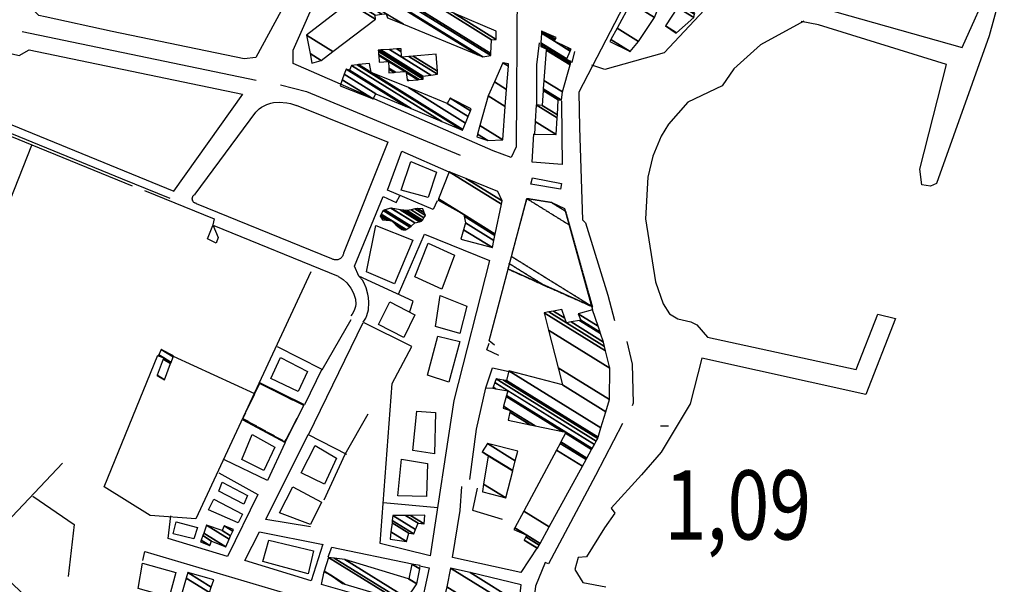
# Model space of a CAD drawing. Extents: x 527006 to 539808, y 4381851 to 4391150.
# Drawn here: x 533291 to 533789, y 4384558 to 4384844 of the extents above; entities that cross this region are included whole.
import ezdxf
from ezdxf.enums import TextEntityAlignment as Align

# ---------------------------------------------------------------- set-up
doc = ezdxf.new("R2010")
doc.units = 0
doc.header["$MEASUREMENT"] = 0
doc.linetypes.add('HIDDEN', pattern=[0.375, 0.25, -0.125])
for name, color, linetype in [('19', 7, 'CONTINUOUS'), ('21', 7, 'CONTINUOUS'), ('38', 7, 'CONTINUOUS'), ('46', 7, 'CONTINUOUS'), ('47', 7, 'CONTINUOUS'), ('49', 7, 'CONTINUOUS'), ('50', 7, 'CONTINUOUS'), ('7', 7, 'CONTINUOUS')]:
    doc.layers.add(name, color=color, linetype=linetype)
doc.styles.get("Standard").update_dxf_attribs({"font": 'txt', "height": 0.2})

# ---------------------------------------------------------------- blocks, each defined once
blk = doc.blocks.new('COTA')
at = {"layer": '7', "color": 7, "linetype": 'Continuous'}
blk.add_line((-1.98, -0.02), (2.02, -0.02), dxfattribs=at)

msp = doc.modelspace()

# ---------------------------------------------------------------- linework, layer by layer
at = {"layer": '19', "color": 5, "linetype": 'Continuous'}
for points in [[(533698, 4384849.38), (533767.86, 4384829.71), (533782.93, 4384863.22), (533789.18, 4384863.33), (533781.58, 4384835.62), (533754.83, 4384760.82), (533751.91, 4384759.5), (533747.51, 4384760.15), (533746.42, 4384768.07), (533759.99, 4384821.02), (533695.29, 4384841.08), (533686.42, 4384842.84)], [(533687.88, 4384843.01), (533665.92, 4384830.96), (533652.39, 4384818.86), (533646.47, 4384810.3), (533629.07, 4384801.99), (533619.409563, 4384790.913261), (533615.579368, 4384784.797671), (533611.36, 4384774.68), (533608.905285, 4384764.134217), (533607.81, 4384743.04), (533612.82, 4384711.11), (533616.682092, 4384699.996427), (533619.9, 4384694.91), (533624.030856, 4384692.380298), (533630.734311, 4384690.945322), (533633.64, 4384689.43), (533639.02, 4384683.09)], [(533639.02, 4384683.09), (533714.3, 4384666.77), (533725.2, 4384694.85), (533734.1, 4384692.63), (533719.11, 4384654.1), (533636.21, 4384672.51)], [(533636.21, 4384672.51), (533630.26, 4384649.5), (533615.59, 4384624.94), (533605.7, 4384613.58), (533590.4, 4384596.75), (533592.24, 4384594.23), (533587.08, 4384586.8), (533577.89, 4384572.05), (533573.71, 4384571.73), (533572.07, 4384565.69), (533575.99, 4384559.13), (533587.63, 4384556.91)]]:
    msp.add_lwpolyline(points, dxfattribs=at)
at = {"layer": '38', "color": 7, "linetype": 'Continuous'}
msp.add_lwpolyline([(533154.74, 4384841.01), (533158.13, 4384838.93), (533343.07, 4384763.24), (533367.25, 4384753.5)], dxfattribs=at)
at = {"layer": '46', "color": 1, "linetype": 'Continuous'}
for p, q in [((533292.56, 4384837.75), (533410.77, 4384813.16)), ((533571.88, 4384827.67), (533570.53, 4384822.08)), ((533431.06, 4384800.44), (533477.59, 4384781.77)), ((533379.97, 4384755.4), (533410.73, 4384796.89)), ((533477.5, 4384781.72), (533455.03, 4384725.69)), ((533449.16, 4384722.85), (533380.74, 4384750.64)), ((533547.69, 4384753.22), (533560.31, 4384751.18)), ((533389.39, 4384739.68), (533452.26, 4384714.02)), ((533437.38, 4384633.69), (533465, 4384690.58)), ((533458.71, 4384691.87), (533444.12, 4384666.52)), ((533434.99, 4384648.77), (533425.49, 4384630.18))]:
    msp.add_line(p, q, dxfattribs=at)
for points in [[(533539.39, 4384918.24), (533542.81, 4384860.08), (533542.39, 4384779.39), (533539.88, 4384774.07), (533530.62, 4384777.38), (533429.59, 4384821.49), (533429.55, 4384828.29), (533457.6, 4384891.44), (533468.6, 4384900.79), (533491.55, 4384921.71), (533508.13, 4384931.67)], [(533637.7, 4384929.88), (533632.84, 4384920.45), (533573.97, 4384807.08), (533574.44, 4384789.17), (533575.84, 4384742.54), (533577.32, 4384741.04), (533588.63, 4384704.33), (533592.05, 4384691.6)], [(533301.01, 4384845.87), (533296.88, 4384850.08), (533295.75, 4384854.51), (533306.1, 4384906.71), (533433.91, 4384880.32), (533436.81, 4384878.02), (533437.98, 4384874.64), (533435.33, 4384870.02), (533410.76, 4384824.61), (533404.86, 4384823.93), (533338.04, 4384837.75), (533304.11, 4384845.15), (533301.01, 4384845.87)], [(533187.01, 4384851.95), (533273.66, 4384833.34), (533278.21, 4384828.6), (533290.99, 4384825.56), (533296.01, 4384828.44), (533403.89, 4384806.05), (533369.11, 4384756.93)], [(533552.72, 4384800.66), (533552.77, 4384820.83), (533554.06, 4384832.07)], [(533423.16, 4384810.83), (533436.34, 4384807.32), (533513.93, 4384775.15)], [(533410.73, 4384796.93), (533412.351055, 4384798.545898), (533413.528876, 4384799.427519), (533416.21, 4384800.82), (533418.279972, 4384801.49048), (533419.660017, 4384801.763287), (533422.42, 4384801.94), (533426.322398, 4384801.64547), (533428.273517, 4384801.276468), (533431.2, 4384800.35)], [(533565.32, 4384802.47), (533565.39, 4384785.13), (533565.57, 4384770.47), (533550.5, 4384771.59), (533551.28, 4384785.93)], [(533550.62, 4384763.8), (533565.33, 4384760.92), (533564.71, 4384758.03), (533549.81, 4384760.49), (533550.62, 4384763.8)], [(533452.26, 4384713.88), (533453.904598, 4384713.045625), (533454.87261, 4384712.370195), (533456.68, 4384710.63), (533458.688393, 4384707.962773), (533459.710559, 4384706.128837), (533460.253219, 4384704.887013), (533461.01, 4384702.37), (533461.18426, 4384699.891917), (533461.01314, 4384698.604584), (533460.412863, 4384696.681943), (533459.378104, 4384694.842634), (533458.69, 4384693.98)], [(533464.93, 4384690.67), (533466.256014, 4384692.71119), (533466.879949, 4384694.119277), (533467.61, 4384697.04), (533467.811486, 4384700.711212), (533467.602859, 4384703.195445), (533467.318841, 4384704.849415), (533466.42, 4384708.11), (533465.300374, 4384710.772475), (533464.561128, 4384711.997115), (533463.09, 4384713.73)], [(533598.3, 4384681.02), (533601.06, 4384669.45), (533601.52, 4384649.7), (533600.95, 4384648.44)], [(533533.64, 4384673.92), (533527.48, 4384676.72), (533528.66, 4384680.08)], [(533527.05, 4384657.61), (533530.38, 4384667.66), (533538.76, 4384665.83)], [(533596.15, 4384639.56), (533582.42, 4384613.27), (533558.69, 4384568.45), (533556.96, 4384569.25), (533552.05, 4384557.31), (533541.49, 4384467.32), (533517.69, 4384429.89), (533485.6, 4384381.33), (533478.45, 4384360.46), (533473.1, 4384325.55), (533474.46, 4384317.2), (533476.9, 4384248.11), (533471.76, 4384233.42), (533464.19, 4384220.73), (533441.58, 4384194.89), (533435.09, 4384187.72)]]:
    msp.add_lwpolyline(points, dxfattribs=at)
for points in [[(533380.709026, 4384750.736732, -0.049986), (533380.23557, 4384750.841408, -0.04993), (533379.792029, 4384751.038025, -0.049869), (533379.395993, 4384751.318785, -0.049815), (533379.063164, 4384751.672556, -0.049776), (533378.806741, 4384752.08531, -0.049756), (533378.636892, 4384752.540678, -0.049761), (533378.560352, 4384753.020605, -0.049788), (533378.580156, 4384753.506059, -0.049834), (533378.695519, 4384753.977791, -0.049891), (533378.901866, 4384754.417095, -0.049951), (533379.191014, 4384754.80655, -0.050004), (533379.551499, 4384755.130714, -0.050042), (533379.969026, 4384755.376732, -0.050042)], [(533454.99068, 4384725.598655, -0.047353), (533454.858178, 4384724.901587, -0.047345), (533454.596878, 4384724.241839, -0.047327), (533454.216082, 4384723.642898, -0.047302), (533453.729345, 4384723.126083, -0.047272), (533453.153995, 4384722.709792, -0.047243), (533452.510512, 4384722.408844, -0.047218), (533451.821801, 4384722.233952, -0.047201), (533451.11238, 4384722.191341, -0.047194), (533450.407502, 4384722.282528, -0.047198), (533449.732259, 4384722.504267, -0.047213), (533449.110687, 4384722.848666, -0.047213)]]:
    msp.add_lwpolyline(points, format="xyb", dxfattribs=at)
at = {"layer": '47', "color": 1, "linetype": 'Continuous'}
for points in [[(533484.14, 4384757.47), (533489.07, 4384772), (533502.09, 4384766.61), (533497.79, 4384753.76)], [(533490.13, 4384732.27), (533480.79, 4384710.15), (533466.6, 4384716.15), (533471.45, 4384739.56)], [(533511.1, 4384724.67), (533504.82, 4384707.44), (533491.03, 4384713.59), (533497.75, 4384730.71)], [(533491.02, 4384694.53), (533485.47, 4384683.03), (533472.7, 4384689.51), (533478.41, 4384700.99)], [(533513.92, 4384685.08), (533501.58, 4384688.61), (533503.87, 4384704.18), (533517.31, 4384698.8)], [(533497.46, 4384663.87), (533502.78, 4384683.7), (533513.87, 4384680.94), (533508.29, 4384660.48)], [(533432.04, 4384655.74), (533418.34, 4384662.28), (533423.1, 4384672.88), (533436.76, 4384665.78)], [(533500.96, 4384624.23), (533490.02, 4384625.9), (533492.05, 4384645.79), (533501.6, 4384645.01)], [(533408.86, 4384633.98), (533420.22, 4384627.46), (533414.77, 4384615.68), (533403.68, 4384621.25)], [(533433.58, 4384614.5), (533440.64, 4384628.32), (533451.43, 4384622.01), (533445.39, 4384608.89)], [(533497.56, 4384619.34), (533497.07, 4384602.51), (533482.54, 4384602.84), (533484.3, 4384621.41)], [(533393.63, 4384609.81), (533406.54, 4384603.05), (533404.68, 4384598.67), (533391.93, 4384605.31)], [(533429.39, 4384607.44), (533443.85, 4384599.72), (533438.31, 4384588.47), (533422.61, 4384594.25)], [(533389.46, 4384601.17), (533403.94, 4384593.57), (533401.77, 4384589.32), (533386.83, 4384595.85)], [(533370.46, 4384589.78), (533381.11, 4384586.9), (533379.28, 4384581.16), (533368.93, 4384583.77)], [(533439.8, 4384575.07), (533437.14, 4384563.48), (533414.29, 4384569.77), (533417.33, 4384580.42)], [(533370.25, 4384564.21), (533366.88, 4384551.61), (533351.2, 4384555.97), (533353.36, 4384568.89)]]:
    msp.add_lwpolyline(points, close=True, dxfattribs=at)
at = {"layer": '49', "color": 1, "linetype": 'HIDDEN'}
msp.add_lwpolyline([(533412.67, 4384659.7), (533434.92, 4384648.68), (533425.3, 4384630.28), (533404.14, 4384641.96)], close=True, dxfattribs=at)
at = {"layer": '50', "color": 1, "linetype": 'Continuous'}
for p, q in [((533369.41, 4384756.81), (533269.31, 4384797.82)), ((533581.03, 4384698.48), (533538.12, 4384717.67)), ((533581.03, 4384698.48), (533538.12, 4384717.67)), ((533368.81, 4384673.52), (533410.09, 4384654.65)), ((533368.81, 4384673.52), (533410.09, 4384654.65)), ((533475.13, 4384599.48), (533502.74, 4384596.94)), ((533475.13, 4384599.48), (533502.74, 4384596.94))]:
    msp.add_line(p, q, dxfattribs=at)
for points in [[(533659.39, 4384906.64), (533672.35, 4384887.07), (533642.61, 4384854.26), (533617.18, 4384826.98), (533587.18, 4384818.57), (533580.52, 4384820.69)], [(533179.51, 4384828.83), (533201.9, 4384819.58), (533297.34, 4384780.34), (533348.07, 4384759.64)], [(533088.35, 4384743.49), (533097.64, 4384756.89), (533138.23, 4384730.82), (533154.68, 4384680.49), (533194.95, 4384643.45), (533224.86, 4384675.93), (533249.69, 4384659.55), (533297.34, 4384780.2)], [(533502.32, 4384752.09), (533500.4, 4384747.68), (533477.24, 4384757.55), (533484.49, 4384777.21), (533508.34, 4384766.74)], [(533354.39, 4384757.28), (533389.62, 4384742.92), (533388.95, 4384739.91), (533391.7, 4384733.57), (533390.66, 4384730.7), (533386.22, 4384732.91), (533388.97, 4384739.63)], [(533488.61, 4384696.05), (533490.26, 4384701.31), (533462.83, 4384714.03), (533460.56, 4384719.03), (533475.1, 4384754.32), (533481.66, 4384751.25), (533483.45, 4384754.56)], [(533531.43, 4384679.08), (533528.76, 4384681.22), (533538.44, 4384718.23), (533547.69, 4384753.22)], [(533560.31, 4384751.18), (533566.82, 4384748.24), (533580.96, 4384696.92)], [(533482.86, 4384704.82), (533495.99, 4384735.25), (533528.85, 4384721.96), (533510.89, 4384651.14), (533498.85, 4384572.64), (533473.56, 4384578.78), (533479.67, 4384659.66), (533489.54, 4384678.46), (533465.54, 4384690.44)], [(533438.43, 4384716.24), (533380.42, 4384591.21), (533357.32, 4384593.02), (533333.97, 4384607.5), (533361.09, 4384674)], [(533421.51, 4384678.51), (533444.07, 4384666.98), (533435.29, 4384648.98), (533412.78, 4384659.98)], [(533518.86, 4384611.17), (533522.34, 4384636.58), (533527.05, 4384657.61), (533530.54, 4384657.29)], [(533404.03, 4384641.33), (533425.45, 4384629.86), (533416.63, 4384610.74), (533394.87, 4384621.09)], [(533467.36, 4384644.14), (533455.72, 4384623.77), (533445.05, 4384600.76)], [(533467.36, 4384644.14), (533455.72, 4384623.77), (533445.05, 4384600.76)], [(533438.37, 4384587.19), (533415.74, 4384590.96), (533437.22, 4384633.85), (533456.55, 4384624.06)], [(533342.38, 4384507.09), (533270.27, 4384574.42), (533312.9, 4384619.48)], [(533391.96, 4384614.49), (533411.72, 4384603.52), (533396.3, 4384572.28), (533366.31, 4384581.32), (533367.69, 4384592.84)], [(533553.13, 4384576.95), (533544.76, 4384564.09), (533510.06, 4384571.68), (533514, 4384595.56), (533514.94, 4384607.65)], [(533522.69, 4384606.79), (533520.18, 4384595.73), (533535.33, 4384591.17)], [(533522.69, 4384606.79), (533520.18, 4384595.73), (533535.33, 4384591.17)], [(533297.97, 4384602.75), (533318.76, 4384588.39), (533315.84, 4384562.11)], [(533444.49, 4384578.46), (533438.71, 4384559.98), (533405.13, 4384570.18), (533412.59, 4384584.68), (533444.68, 4384578.35)], [(533447.29, 4384572.05), (533449.2, 4384577.02), (533489.67, 4384568.49)], [(533447.29, 4384572.05), (533449.2, 4384577.02), (533489.67, 4384568.49)], [(533353.49, 4384570.28), (533354.54, 4384574.83), (533450.2, 4384546.47), (533443.92, 4384524.52), (533422.91, 4384532.06)], [(533494.32, 4384567.42), (533498.35, 4384566.57), (533493.42, 4384543.87), (533443.82, 4384558.15), (533445.31, 4384564.6)]]:
    msp.add_lwpolyline(points, dxfattribs=at)

# ---------------------------------------------------------------- block references
at = {"layer": '7', "color": 7, "linetype": 'Continuous'}
msp.add_blockref('COTA', (533617.34, 4384638.32), dxfattribs=at)

# ---------------------------------------------------------------- texts
at = {"layer": '7', "color": 7, "linetype": 'Continuous', "width": 0.8}
msp.add_text('1,09', height=35, dxfattribs=at).set_placement((533617.34, 4384598.32), align=Align.MIDDLE_LEFT)

# ---------------------------------------------------------------- meshes
at = {"layer": '21', "color": 5, "linetype": 'Continuous'}
mesh = msp.add_polyface(dxfattribs=at)
corners = [(533623.22, 4384836.95), (533623.427864, 4384837.130691), (533617.8, 4384840.62), (533632.17, 4384844.73), (533623.974064, 4384849.811529), (533624.9, 4384851.19), (533632.533259, 4384846.457334), (533624.9, 4384851.19), (533632.66, 4384847.06)]
mesh.append_faces([[corners[k] for k in face] for face in [(0, 0, 1, 2), (2, 1, 3, 4), (4, 3, 6, 7), (5, 6, 8, 8)]], dxfattribs={"vtx0": -1, "vtx2": -1, "color": 5})
mesh = msp.add_polyface(dxfattribs=at)
corners = [(533477.97, 4384816.91), (533487.3, 4384812.91), (533480.573061, 4384817.080742), (533477.892141, 4384818.742928), (533488.033387, 4384812.969812), (533487.221094, 4384813.473438), (533481.323524, 4384817.129966), (533477.869694, 4384819.271361), (533473.13, 4384822.21), (533492.597529, 4384813.342044), (533486.730032, 4384816.979927), (533485.993936, 4384817.436311), (533477.73, 4384822.56), (533472.829559, 4384825.598302), (533493.248437, 4384813.39513), (533486.66, 4384817.48), (533472.786712, 4384826.08152), (533495.27, 4384813.56), (533472.65364, 4384827.582277), (533472.59, 4384828.3), (533495.221293, 4384814.268464), (533472.59, 4384828.3), (533473.8392, 4384828.379022), (533495.16, 4384815.16), (533478.27341, 4384828.659522), (533484.45, 4384824.83), (533499.227644, 4384815.667773), (533481.960574, 4384828.892766), (533484.248536, 4384827.474216), (533488.050043, 4384825.117259), (533502.61, 4384816.09), (533484.13, 4384829.03), (533490.168209, 4384825.286275), (533502.496581, 4384817.642611), (533501.87, 4384826.22)]
mesh.append_faces([[corners[k] for k in face] for face in [(0, 0, 2, 3), (3, 2, 6, 7), (1, 1, 4, 5), (8, 8, 12, 13), (7, 6, 11, 12), (5, 4, 9, 10), (13, 11, 15, 16), (10, 9, 14, 15), (16, 14, 17, 18), (18, 17, 20, 21), (19, 20, 23, 22), (22, 23, 26, 24), (24, 25, 28, 27), (25, 26, 30, 29), (27, 28, 31, 31), (29, 30, 33, 32), (32, 33, 34, 34)]], dxfattribs={"vtx0": -1, "vtx2": -1, "color": 5})
mesh = msp.add_polyface(dxfattribs=at)
corners = [(533474.75, 4384742.42), (533484.49, 4384737.56), (533476.722705, 4384742.375769), (533473.771334, 4384744.205636), (533484.75951, 4384737.546658), (533483.595047, 4384738.268632), (533476.98, 4384742.37), (533473.643689, 4384744.438533), (533484.83064, 4384737.543137), (533483.358846, 4384738.455658), (533477.068556, 4384742.355675), (533473.61, 4384744.5), (533485.372352, 4384737.516319), (533481.56, 4384739.88), (533477.742976, 4384742.246577), (533473.732841, 4384744.732885), (533486.51, 4384737.46), (533480.21387, 4384741.363638), (533479.159325, 4384742.017462), (533473.990818, 4384745.221967), (533486.700715, 4384737.589515), (533479.7, 4384741.93), (533474.089298, 4384745.408669), (533488.561198, 4384738.852978), (533475.05, 4384747.23), (533489.19, 4384739.28), (533475.938634, 4384747.495925), (533491.05, 4384740.97), (533479.031576, 4384748.421494), (533491.081012, 4384740.976901), (533479.06, 4384748.43), (533493.512, 4384741.517902), (533483.67, 4384747.62), (533494.51, 4384741.74), (533485.363889, 4384747.410643), (533494.959687, 4384742.387549), (533487.23, 4384747.18), (533489.23, 4384747.5), (533495.716972, 4384743.478039), (533489.23, 4384747.5), (533491.099212, 4384747.974721), (533496.51, 4384744.62), (533492.38, 4384748.3), (533495.878689, 4384746.130792), (533495.06, 4384748.09)]
mesh.append_faces([[corners[k] for k in face] for face in [(0, 0, 2, 3), (3, 2, 6, 7), (1, 1, 4, 5), (7, 6, 10, 11), (5, 4, 8, 9), (11, 10, 14, 15), (9, 8, 12, 13), (15, 14, 18, 19), (13, 12, 16, 17), (19, 18, 21, 22), (17, 16, 20, 21), (22, 20, 23, 24), (24, 23, 25, 26), (26, 25, 27, 28), (28, 27, 29, 30), (30, 29, 31, 32), (32, 31, 33, 34), (34, 33, 35, 36), (36, 35, 38, 39), (37, 38, 41, 40), (40, 41, 43, 42), (42, 43, 44, 44)]], dxfattribs={"vtx0": -1, "vtx2": -1, "color": 5})
mesh = msp.add_polyface(dxfattribs=at)
corners = [(533525.38, 4384604.93), (533525.26, 4384605.05), (533525.505111, 4384604.898029), (533525.26, 4384605.05), (533525.894021, 4384608.890173), (533537.12, 4384601.93), (533528.25, 4384623.16), (533540.588586, 4384615.510004), (533525.21, 4384625.24), (533540.631623, 4384615.678502), (533527.8, 4384629.36), (533541.894166, 4384620.621534), (533543.13, 4384625.46)]
mesh.append_faces([[corners[k] for k in face] for face in [(0, 0, 2, 3), (1, 2, 5, 4), (4, 5, 7, 6), (6, 7, 9, 8), (8, 9, 11, 10), (10, 11, 12, 12)]], dxfattribs={"vtx0": -1, "vtx2": -1, "color": 5})
at = {"layer": '47', "color": 1, "linetype": 'Continuous'}
mesh = msp.add_polyface(dxfattribs=at)
corners = [(533439.05, 4384821.78), (533439.05, 4384821.78), (533438.142787, 4384826.564105), (533443.73, 4384823.1), (533436.38, 4384835.86), (533449.68031, 4384827.613729), (533457.582138, 4384852.312155), (533471.15, 4384843.9), (533459.002796, 4384853.414538), (533471.01, 4384845.97), (533460.859736, 4384854.855461), (533477.32, 4384844.65), (533474.434281, 4384846.439163), (533462.050444, 4384855.779411), (533485.297385, 4384841.36617), (533476.63, 4384846.74), (533467.67, 4384860.14), (533522.946719, 4384825.868108), (533467.638729, 4384860.67473), (533525.42, 4384824.85), (533467.442696, 4384864.026896), (533529.55, 4384825.52), (533467.37, 4384865.27), (533529.60341, 4384826.684918), (533503.317028, 4384850.084), (533529.92, 4384833.59), (533510.79365, 4384846.925464), (533532.27, 4384833.61), (533532.3, 4384837.84)]
mesh.append_faces([[corners[k] for k in face] for face in [(0, 1, 3, 2), (2, 3, 5, 4), (4, 5, 7, 6), (6, 7, 9, 8), (8, 9, 12, 10), (10, 12, 15, 13), (11, 11, 14, 15), (13, 14, 17, 16), (16, 17, 19, 18), (18, 19, 21, 20), (20, 21, 23, 22), (22, 23, 25, 24), (24, 25, 27, 26), (26, 27, 28, 28)]], dxfattribs={"vtx0": -1, "vtx2": -1, "color": 1})
mesh = msp.add_polyface(dxfattribs=at)
corners = [(533589.7, 4384832.7), (533589.7, 4384832.7), (533590.22935, 4384833.67686), (533599.95, 4384827.65), (533593.339768, 4384839.416809), (533604.27, 4384832.64), (533600.315367, 4384852.289543), (533612.25, 4384844.89), (533604.9, 4384860.75), (533615.83444, 4384853.970582), (533616, 4384854.39)]
mesh.append_faces([[corners[k] for k in face] for face in [(0, 1, 3, 2), (2, 3, 5, 4), (4, 5, 7, 6), (6, 7, 9, 8), (8, 9, 10, 10)]], dxfattribs={"vtx0": -1, "vtx2": -1, "color": 1})
mesh = msp.add_polyface(dxfattribs=at)
corners = [(533551.65, 4384785.82), (533551.65, 4384785.82), (533552.02342, 4384792.272343), (533562.64, 4384785.69), (533552.51, 4384800.68), (533563.102565, 4384794.112547), (533555.4, 4384800.38), (533563.181798, 4384795.555239), (533555.971931, 4384807.899448), (533563.6, 4384803.17), (533556.036069, 4384808.742692), (533565.25, 4384803.03), (533556.354864, 4384812.93404), (533565.7, 4384807.14), (533557.528161, 4384828.359924), (533554.77, 4384830.07), (533569.606667, 4384820.871179), (533557.57, 4384828.91), (533554.798736, 4384830.6282), (533569.745976, 4384821.360823), (533554.847759, 4384831.580466), (533567.8, 4384823.55), (533569.983632, 4384822.196136), (533554.8697, 4384832.006676), (533567.953643, 4384823.894554), (533570.09, 4384822.57), (533555.120044, 4384836.869611), (533561.7, 4384832.79), (533569.706673, 4384827.825815), (533555.17, 4384837.84), (533562.062872, 4384833.566378), (533568.367589, 4384829.657417), (533570.056486, 4384828.61029), (533556.612015, 4384837.213631), (533562.159877, 4384833.773923), (533570.15, 4384828.82), (533562.56, 4384834.63)]
mesh.append_faces([[corners[k] for k in face] for face in [(0, 1, 3, 2), (2, 3, 5, 4), (4, 5, 7, 6), (6, 7, 9, 8), (8, 9, 11, 10), (10, 11, 13, 12), (12, 13, 16, 14), (15, 15, 17, 18), (14, 16, 19, 17), (18, 19, 22, 20), (20, 21, 24, 23), (21, 22, 25, 25), (23, 24, 28, 26), (26, 27, 30, 29), (27, 28, 32, 31), (29, 30, 34, 33), (31, 32, 35, 35), (33, 34, 36, 36)]], dxfattribs={"vtx0": -1, "vtx2": -1, "color": 1})
mesh = msp.add_polyface(dxfattribs=at)
corners = [(533453.37, 4384810.29), (533469.96, 4384803.68), (533454.42434, 4384813.312201), (533471.38, 4384806.21), (533455.402531, 4384816.116125), (533486.763157, 4384799.766463), (533456.29, 4384818.66), (533489.257038, 4384798.721852), (533457.97, 4384818.12), (533504.712262, 4384792.248127), (533459, 4384820.59), (533515.26, 4384787.83), (533461.919811, 4384820.901233), (533468.98, 4384816.97), (533515.403946, 4384788.186879), (533462.533803, 4384820.96668), (533468.1, 4384821.56), (533487.821227, 4384809.332723), (533516.708897, 4384791.422196), (533468.1, 4384821.56), (533507.49, 4384801.36), (533518.071165, 4384794.799615), (533508.9, 4384804.06), (533519.224407, 4384797.658807), (533519.6, 4384798.59)]
mesh.append_faces([[corners[k] for k in face] for face in [(0, 0, 1, 2), (2, 1, 3, 4), (4, 3, 5, 6), (6, 5, 7, 8), (8, 7, 9, 10), (10, 9, 11, 12), (12, 11, 14, 15), (15, 13, 19, 16), (13, 14, 18, 17), (17, 18, 21, 20), (20, 21, 23, 22), (22, 23, 24, 24)]], dxfattribs={"vtx0": -1, "vtx2": -1, "color": 1})
mesh = msp.add_polyface(dxfattribs=at)
corners = [(533522.36, 4384784.46), (533527.93, 4384782.6), (533522.738335, 4384785.818863), (533535.55, 4384782.93), (533523.938431, 4384790.129242), (533536.830889, 4384799.831597), (533528.14, 4384805.22), (533537.480189, 4384808.399246), (533531.35, 4384812.2), (533538.375668, 4384820.215269), (533535.61, 4384821.93), (533538.47, 4384821.46), (533538.47, 4384821.46)]
mesh.append_faces([[corners[k] for k in face] for face in [(0, 0, 1, 2), (2, 1, 3, 4), (4, 3, 5, 6), (6, 5, 7, 8), (8, 7, 9, 10), (10, 9, 12, 11)]], dxfattribs={"vtx0": -1, "vtx2": -1, "color": 1})
mesh = msp.add_polyface(dxfattribs=at)
corners = [(533514.35, 4384732.68), (533530.28, 4384728.43), (533515.743059, 4384737.44299), (533531.041313, 4384732.065501), (533516.76, 4384740.92), (533502.85, 4384752.46), (533531.58173, 4384734.646157), (533516.020948, 4384744.293935), (533502.85, 4384752.46), (533503.075659, 4384753.033967), (533531.714045, 4384735.277998), (533515.84, 4384745.12), (533508.48, 4384766.78), (533534.882863, 4384750.410069), (533516.944348, 4384763.351012), (533535.22, 4384752.02), (533533.14, 4384756.79)]
mesh.append_faces([[corners[k] for k in face] for face in [(0, 0, 1, 2), (2, 1, 3, 4), (4, 3, 6, 7), (5, 8, 11, 9), (7, 6, 10, 11), (9, 10, 13, 12), (12, 13, 15, 14), (14, 15, 16, 16)]], dxfattribs={"vtx0": -1, "vtx2": -1, "color": 1})
mesh = msp.add_polyface(dxfattribs=at)
corners = [(533552.99, 4384576.37), (533553.046189, 4384576.470324), (533546.45, 4384580.56), (533553.907208, 4384578.007656), (533547.296839, 4384582.106124), (533541.21, 4384585.88), (533554.388292, 4384578.86662), (533547.77, 4384582.97), (533541.675097, 4384586.748876), (533559.05, 4384587.19), (533546.181895, 4384595.168301), (533575.840543, 4384617.858441), (533562.691509, 4384626.01092), (533538.29, 4384641.14), (533577.719356, 4384621.290151), (533564.538887, 4384629.462119), (533549.454087, 4384638.814785), (533539.185363, 4384645.181455), (533535.72, 4384647.33), (533578.127779, 4384622.036148), (533564.940477, 4384630.212353), (533551.880975, 4384638.309322), (533539.38, 4384646.06), (533535.961819, 4384648.179292), (533580.477692, 4384626.328336), (533567.251072, 4384634.528918), (533565.844382, 4384635.401074), (533537.353156, 4384653.065803), (533530.54, 4384657.29), (533580.761366, 4384626.846475), (533567.53, 4384635.05), (533537.521114, 4384653.655687), (533532.059237, 4384657.042083), (533530.742717, 4384657.858333), (533581.907977, 4384628.940795), (533538.2, 4384656.04), (533531.562102, 4384660.155536), (533582.828611, 4384630.622362), (533532.22, 4384662), (533583.55, 4384631.94), (533535.942384, 4384661.457003), (533583.729026, 4384632.53433), (533537.43, 4384661.24), (533585.15783, 4384637.27767), (533538.59, 4384666.15), (533565.71, 4384659.01), (533587.613425, 4384645.429747), (533565.71, 4384659.01), (533563.521223, 4384667.642195), (533589.46, 4384651.56), (533558.694274, 4384686.678933), (533589.66, 4384667.48), (533556.45, 4384695.53), (533587.566686, 4384676.23747), (533558.886269, 4384695.961366), (533567.84, 4384690.41), (533587.02176, 4384678.517196), (533561.218962, 4384696.374393), (533566.980889, 4384692.801964), (533570.153743, 4384690.834776), (533586.5, 4384680.7), (533565.43, 4384697.12), (533574.330571, 4384691.601593), (533585.04559, 4384684.958218), (533575.03, 4384691.73), (533584.802043, 4384685.671276), (533573.61, 4384694.97), (533583.779597, 4384688.66479), (533580.96, 4384696.92)]
mesh.append_faces([[corners[k] for k in face] for face in [(0, 0, 1, 2), (2, 1, 3, 4), (5, 5, 7, 8), (4, 3, 6, 7), (8, 6, 9, 10), (10, 9, 11, 12), (13, 13, 16, 17), (12, 11, 14, 15), (18, 18, 22, 23), (17, 16, 21, 22), (15, 14, 19, 20), (23, 21, 26, 27), (20, 19, 24, 25), (28, 28, 32, 33), (27, 26, 30, 31), (25, 24, 29, 30), (33, 32, 35, 36), (31, 29, 34, 35), (36, 34, 37, 38), (38, 37, 39, 40), (40, 39, 41, 42), (42, 41, 43, 44), (44, 43, 46, 47), (45, 46, 49, 48), (48, 49, 51, 50), (50, 51, 53, 52), (52, 53, 56, 54), (54, 55, 58, 57), (55, 56, 60, 59), (57, 58, 61, 61), (59, 60, 63, 62), (62, 63, 65, 64), (64, 65, 67, 66), (66, 67, 68, 68)]], dxfattribs={"vtx0": -1, "vtx2": -1, "color": 1})
mesh = msp.add_polyface(dxfattribs=at)
corners = [(533360.83, 4384663.84), (533364.48, 4384661.65), (533360.852053, 4384663.899348), (533367.583891, 4384669.816351), (533363.899581, 4384672.100645), (533361.32, 4384673.7), (533367.788017, 4384670.353408), (533364.1, 4384672.64), (533361.566018, 4384674.211084), (533362.87, 4384676.92), (533368.869956, 4384673.199992), (533362.87, 4384676.92), (533369.06, 4384673.7)]
mesh.append_faces([[corners[k] for k in face] for face in [(0, 0, 1, 2), (2, 1, 3, 4), (5, 5, 7, 8), (4, 3, 6, 7), (8, 6, 10, 11), (9, 10, 12, 12)]], dxfattribs={"vtx0": -1, "vtx2": -1, "color": 1})
mesh = msp.add_polyface(dxfattribs=at)
corners = [(533478.6, 4384581.08), (533478.6, 4384581.08), (533479.019107, 4384584.691001), (533486.94, 4384579.78), (533479.557959, 4384589.333716), (533488.08, 4384584.05), (533479.686393, 4384590.440301), (533490.59, 4384583.68), (533479.98, 4384592.97), (533491.489527, 4384585.834025), (533486.372624, 4384593.017411), (533492.82, 4384589.02), (533488.851364, 4384593.035795), (533495.78, 4384588.74), (533496.16, 4384593.09)]
mesh.append_faces([[corners[k] for k in face] for face in [(0, 1, 3, 2), (2, 3, 5, 4), (4, 5, 7, 6), (6, 7, 9, 8), (8, 9, 11, 10), (10, 11, 13, 12), (12, 13, 14, 14)]], dxfattribs={"vtx0": -1, "vtx2": -1, "color": 1})
mesh = msp.add_polyface(dxfattribs=at)
corners = [(533382.73, 4384579.57), (533387.35, 4384577.8), (533383.054131, 4384580.463464), (533388.33, 4384580.06), (533383.903414, 4384582.804509), (533395.53, 4384577.15), (533384.363667, 4384584.073193), (533397.231579, 4384580.978553), (533385.81, 4384588.06), (533397.955427, 4384582.60721), (533393.58, 4384585.32), (533399.062813, 4384585.09883), (533394.69, 4384587.81), (533399.45, 4384585.97), (533399.45, 4384585.97)]
mesh.append_faces([[corners[k] for k in face] for face in [(0, 0, 1, 2), (2, 1, 3, 4), (4, 3, 5, 6), (6, 5, 7, 8), (8, 7, 9, 10), (10, 9, 11, 12), (12, 11, 14, 13)]], dxfattribs={"vtx0": -1, "vtx2": -1, "color": 1})
mesh = msp.add_polyface(dxfattribs=at)
corners = [(533445.15, 4384564.43), (533454.5, 4384558.64), (533445.209519, 4384564.400153), (533445.151845, 4384564.435911), (533455.733282, 4384558.272523), (533448.56, 4384562.72), (533445.255696, 4384564.768688), (533481.7916, 4384550.508005), (533447.45, 4384571.8), (533485.98, 4384549.26), (533450.261582, 4384571.405631), (533487.211386, 4384551.115154), (533455.72, 4384570.64), (533492.066728, 4384558.430005), (533487.97, 4384560.97), (533492.08, 4384558.45), (533487.975509, 4384560.994809), (533493.542521, 4384565.968014), (533489.62, 4384568.4), (533493.86, 4384567.6), (533493.86, 4384567.6)]
mesh.append_faces([[corners[k] for k in face] for face in [(0, 0, 2, 3), (3, 2, 5, 6), (1, 1, 4, 5), (6, 4, 7, 8), (8, 7, 9, 10), (10, 9, 11, 12), (12, 11, 13, 14), (14, 13, 15, 16), (16, 15, 17, 18), (18, 17, 20, 19)]], dxfattribs={"vtx0": -1, "vtx2": -1, "color": 1})
mesh = msp.add_polyface(dxfattribs=at)
corners = [(533504, 4384541.55), (533539.48, 4384529.67), (533505.86835, 4384550.509422), (533542.16, 4384531.3), (533506.476178, 4384553.424181), (533542.56, 4384535.05), (533507.214447, 4384556.964452), (533509.18, 4384566.39), (533543.482374, 4384545.122325), (533509.18, 4384566.39), (533519.038426, 4384564.058522), (533543.81, 4384548.7), (533544.91, 4384557.94)]
mesh.append_faces([[corners[k] for k in face] for face in [(0, 0, 1, 2), (2, 1, 3, 4), (4, 3, 5, 6), (6, 5, 8, 9), (7, 8, 11, 10), (10, 11, 12, 12)]], dxfattribs={"vtx0": -1, "vtx2": -1, "color": 1})
mesh = msp.add_polyface(dxfattribs=at)
corners = [(533370.96, 4384545.39), (533376.32, 4384544.19), (533371.473352, 4384547.19495), (533387.24, 4384554.07), (533375.49908, 4384561.34944), (533376.27, 4384564.06), (533388.179093, 4384556.676292), (533376.27, 4384564.06), (533389.51, 4384560.37)]
mesh.append_faces([[corners[k] for k in face] for face in [(0, 0, 1, 2), (2, 1, 3, 4), (4, 3, 6, 7), (5, 6, 8, 8)]], dxfattribs={"vtx0": -1, "vtx2": -1, "color": 1})
at = {"layer": '49', "color": 1, "linetype": 'HIDDEN'}
mesh = msp.add_polyface(dxfattribs=at)
corners = [(533538.12, 4384717.67), (533538.12, 4384717.67), (533538.837162, 4384720.334065), (533556.65, 4384709.29), (533539.830473, 4384724.023951), (533581.03, 4384698.48), (533547.69, 4384753.22), (533569.439553, 4384739.735149), (533560.256423, 4384751.188661), (533567.48, 4384746.71), (533560.31, 4384751.18)]
mesh.append_faces([[corners[k] for k in face] for face in [(0, 1, 3, 2), (2, 3, 5, 4), (4, 5, 7, 6), (6, 7, 9, 8), (8, 9, 10, 10)]], dxfattribs={"vtx0": -1, "vtx2": -1, "color": 1})

doc.saveas('drawing.dxf')
